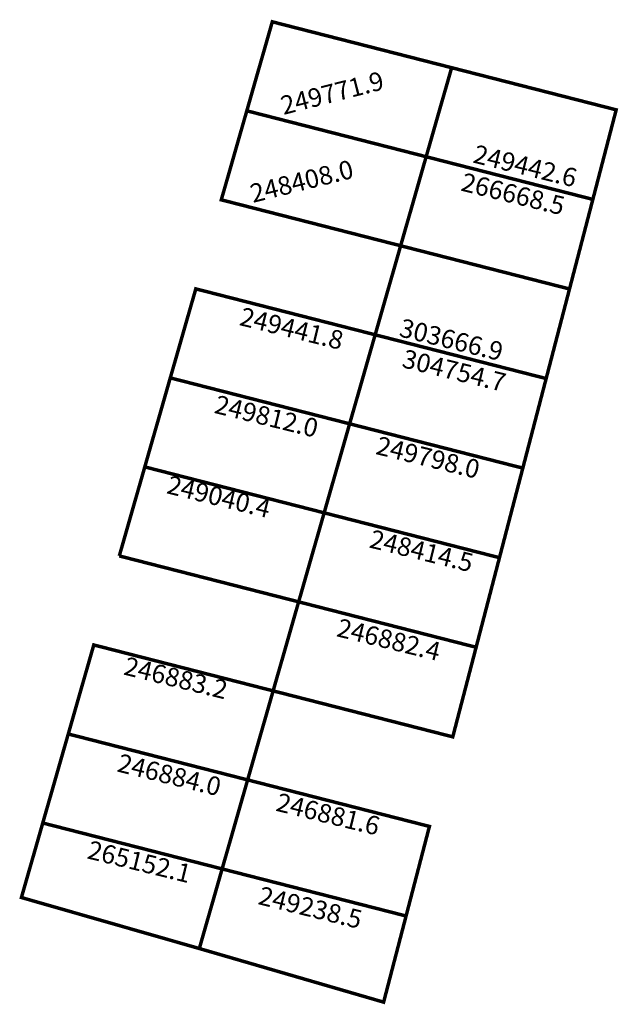
# Model space of a CAD drawing. Extents: x 181155.6 to 181207.3, y 1682494.1 to 1682579.1.
import ezdxf

# ---------------------------------------------------------------- set-up
doc = ezdxf.new("R2010")
doc.units = 0
doc.header["$MEASUREMENT"] = 0
doc.layers.add('DM1', color=1, linetype='CONTINUOUS')

msp = doc.modelspace()

# ---------------------------------------------------------------- linework, layer by layer
at = {"layer": 'DM1', "const_width": 0.3}
for points in [[(181175.201, 1682571.274), (181177.406, 1682578.967), (181192.912, 1682574.999), (181190.707, 1682567.306)], [(181192.912, 1682574.999), (181207.138, 1682571.359), (181205.12, 1682563.618), (181190.707, 1682567.306)], [(181175.201, 1682571.274), (181172.996, 1682563.58), (181188.502, 1682559.612), (181190.707, 1682567.306), (181175.201, 1682571.274)], [(181205.12, 1682563.618), (181203.101, 1682555.876), (181188.502, 1682559.612)], [(181188.502, 1682559.612), (181186.297, 1682551.918), (181201.082, 1682548.135), (181203.101, 1682555.876)], [(181168.586, 1682548.193), (181170.791, 1682555.887), (181186.297, 1682551.918), (181184.092, 1682544.225)], [(181166.381, 1682540.5), (181168.586, 1682548.193), (181184.092, 1682544.225), (181181.888, 1682536.531)], [(181184.092, 1682544.225), (181199.064, 1682540.394), (181201.082, 1682548.135)], [(181166.381, 1682540.5), (181181.888, 1682536.531), (181179.683, 1682528.838), (181164.176, 1682532.806)], [(181164.176, 1682532.806), (181166.381, 1682540.5)], [(181181.888, 1682536.531), (181197.045, 1682532.653), (181199.064, 1682540.394)], [(181179.683, 1682528.838), (181195.027, 1682524.911), (181197.045, 1682532.653)], [(181179.683, 1682528.838), (181177.478, 1682521.144), (181193.008, 1682517.17), (181195.027, 1682524.911)], [(181159.766, 1682517.419), (181161.971, 1682525.113), (181177.478, 1682521.144), (181175.273, 1682513.451)], [(181157.561, 1682509.725), (181159.766, 1682517.419), (181175.273, 1682513.451), (181173.068, 1682505.757)], [(181175.273, 1682513.451), (181190.99, 1682509.429), (181188.971, 1682501.688), (181173.068, 1682505.757)], [(181155.715, 1682503.285), (181157.561, 1682509.725), (181173.068, 1682505.757), (181171.096, 1682498.877), (181155.715, 1682503.285)], [(181171.096, 1682498.877), (181187.03, 1682494.243), (181188.971, 1682501.688)]]:
    msp.add_lwpolyline(points, dxfattribs=at)

# ---------------------------------------------------------------- texts
at = {"layer": 'DM1', "insert": (181177.979, 1682572.466), "char_height": 1.6, "width": 11.61899, "attachment_point": 1, "rotation": 14.33544}
msp.add_mtext('249771.9', dxfattribs=at)
at = {"layer": 'DM1', "ltscale": 2, "char_height": 1.6, "width": 50, "attachment_point": 1}
for s, insert, rotation in [('249442.6', (181195.048, 1682568.373), 346.24146), ('\\fWide Latin|b0|i0|c0|p18;248408.0', (181175.345, 1682564.865), 14), ('266668.5', (181193.998, 1682565.951), 346.24146), ('249441.8', (181174.861, 1682554.323), 346.24146), ('303666.9', (181188.669, 1682553.354), 346.24146), ('304754.7', (181188.911, 1682550.689), 346.24146), ('249812.0', (181172.681, 1682546.733), 346.24146), ('249798.0', (181186.65, 1682543.18), 346.24146), ('249040.4', (181168.563, 1682539.788), 346.24146), ('248414.5', (181186.085, 1682535.105), 346.24146), ('246882.4', (181183.259, 1682527.434), 346.24146), ('246883.2', (181164.848, 1682524.123), 346.24146), ('246884.0', (181164.283, 1682515.746), 346.24146), ('246881.6', (181178.01, 1682512.354), 346.24146), ('265152.1', (181161.699, 1682508.236), 346.24146), ('249238.5', (181176.476, 1682504.279), 346.24146)]:
    msp.add_mtext(s, dxfattribs=dict(at, insert=insert, rotation=rotation))

doc.saveas('drawing.dxf')
